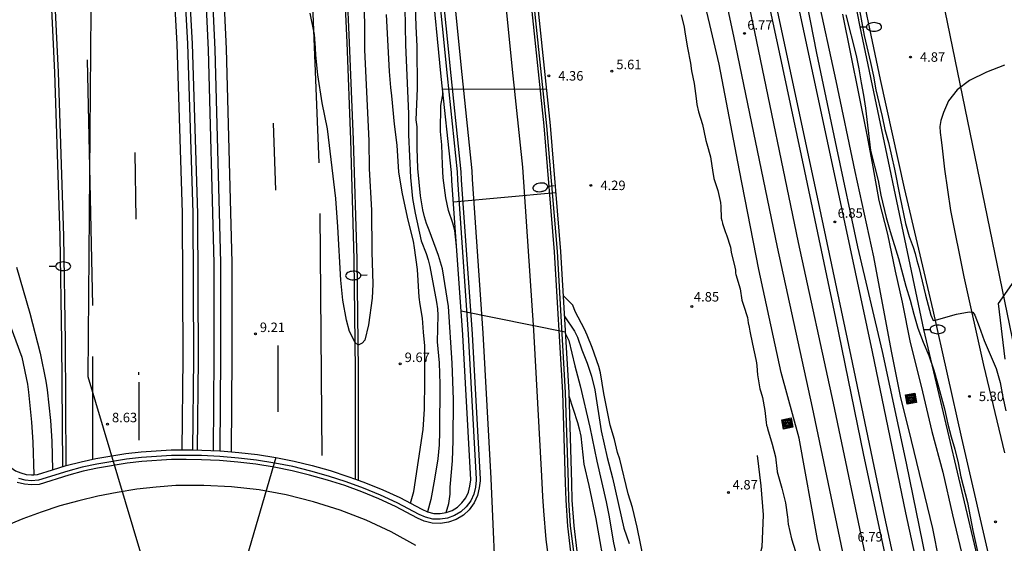
# Model space of a CAD drawing. Units: millimetres. Extents: x 584494 to 584844, y 4793290 to 4793541.
# Drawn here: x 584668 to 584746, y 4793416 to 4793458 of the extents above; entities that cross this region are included whole.
import ezdxf

# ---------------------------------------------------------------- set-up
doc = ezdxf.new("R2010")
doc.units = ezdxf.units.MM
for name, color, linetype in [('020101', 3, 'CABEZA_TALUD'), ('020104', 34, 'Continuous'), ('020204', 9, 'Continuous'), ('020308', 9, 'Continuous'), ('060111', 9, 'Continuous'), ('060113', 4, 'Continuous'), ('060125', 1, 'Continuous'), ('060134', 9, 'Continuous'), ('070101', 9, 'ALAMBRADA'), ('070104', 3, 'Continuous'), ('090103', 9, 'Continuous'), ('090218', 9, 'Continuous'), ('220104', 9, 'LINEA_ELECTRICA'), ('250202', 9, 'Continuous'), ('260101', 9, 'Continuous')]:
    doc.layers.add(name, color=color, linetype=linetype)
doc.layers.add('020105', color=24, linetype='Continuous', lineweight=30)
doc.layers.add('060118', color=9, linetype='Continuous', lineweight=30)
doc.styles.add('ARIAL', font='ARIAL.TTF', dxfattribs={"height": 1})
doc.styles.get("Standard").update_dxf_attribs({"font": 'ARIAL.TTF'})
doc.linetypes.add('ALAMBRADA', pattern='A,1,[203,DONOSTI.shx,S=0.1,R=0,X=0,Y=0],1', length=2)
doc.linetypes.add('CABEZA_TALUD', pattern='A,0.1,[204,DONOSTI.shx,S=0.15,R=0,X=0,Y=0],0,0.2', length=0.3)
doc.linetypes.add('LINEA_ELECTRICA', pattern='A,7.5,-0.3,["E",Standard,S=0.25,R=0,X=-0.1,Y=-0.1],-0.3', length=8.1)

# ---------------------------------------------------------------- blocks, each defined once
blk = doc.blocks.new('COTAPU')
blk.add_circle((0, 0), 0.075)
blk = doc.blocks.new('COLTEN')
for p, q in [((-0.375, -0.375), (-0.375, 0.375)), ((-0.375, 0.375), (0.375, 0.375)), ((-0.305, -0.305), (-0.305, 0.305)), ((-0.305, 0.305), (0.305, 0.305)), ((-0.23, -0.23), (-0.23, 0.23)), ((-0.23, 0.23), (0.23, 0.23)), ((-0.145, -0.145), (-0.145, 0.145)), ((-0.145, 0.145), (0.145, 0.145)), ((-0.065, 0.065), (0.065, 0.065)), ((-0.065, -0.065), (-0.065, 0.065)), ((0.065, 0.065), (0.065, -0.065)), ((0.145, 0.145), (0.145, -0.145)), ((0.23, 0.23), (0.23, -0.23)), ((0.305, 0.305), (0.305, -0.305)), ((0.375, 0.375), (0.375, -0.375)), ((0.375, -0.375), (-0.375, -0.375)), ((0.305, -0.305), (-0.305, -0.305)), ((0.23, -0.23), (-0.23, -0.23)), ((0.145, -0.145), (-0.145, -0.145)), ((0.065, -0.065), (-0.065, -0.065))]:
    blk.add_line(p, q)
blk = doc.blocks.new('FAREDI')
blk.add_line((0, 0), (0.5, 0))
blk.add_lwpolyline([(0.5, 0, 0.159986), (0.538, -0.117, 0.106322), (0.675, -0.238, 0.071006), (0.858, -0.309, 0.057309), (1.099, -0.337, 0.057309), (1.339, -0.309, 0.071006), (1.522, -0.238, 0.106322), (1.659, -0.117, 0.159986), (1.697, 0, 0.159986), (1.659, 0.117, 0.106322), (1.522, 0.238, 0.071006), (1.339, 0.309, 0.057309), (1.099, 0.337, 0.057309), (0.858, 0.309, 0.071006), (0.675, 0.238, 0.106322), (0.538, 0.117, 0.159986)], format="xyb", close=True)

msp = doc.modelspace()

# ---------------------------------------------------------------- linework, layer by layer
at = {"layer": '020101'}
for points in [[(584720.083, 4793458.198, 6.12), (584720.327, 4793457.218, 6.088), (584720.387, 4793456.658, 6.076), (584720.587, 4793455.582, 6.076), (584720.827, 4793454.366, 6.076), (584720.899, 4793453.766, 6.08), (584721.099, 4793452.77, 6.092), (584721.259, 4793451.586, 6.092), (584721.319, 4793451.11, 6.096), (584721.439, 4793450.518, 6.096), (584721.771, 4793449.522, 6.092), (584722.011, 4793448.398, 6.084), (584722.039, 4793448.25, 6.084), (584722.115, 4793447.998, 6.076), (584722.395, 4793446.966, 6.076), (584722.591, 4793445.735, 6.072), (584722.651, 4793445.287, 6.068), (584722.663, 4793445.243, 6.068), (584722.987, 4793444.295, 6.056), (584723.195, 4793443.355, 6.032), (584723.223, 4793443.051, 6.008), (584723.243, 4793442.123, 5.992), (584723.303, 4793441.927, 5.984), (584723.343, 4793441.731, 5.984), (584723.347, 4793441.699, 5.984), (584723.419, 4793441.467, 5.984), (584723.551, 4793441.067, 6.008), (584723.639, 4793440.859, 6.02), (584723.663, 4793440.799, 6.024), (584723.987, 4793439.827, 6.028), (584724.039, 4793439.443, 6.04), (584724.319, 4793438.243, 6.064), (584724.359, 4793437.995, 6.072), (584724.367, 4793437.775, 6.076), (584724.403, 4793437.667, 6.092), (584724.731, 4793436.527, 6.132), (584724.859, 4793435.643, 6.136), (584724.923, 4793435.467, 6.232), (584725.003, 4793435.247, 6.264), (584725.307, 4793434.259, 6.32), (584725.375, 4793433.835, 6.328), (584725.439, 4793433.503, 6.328), (584725.503, 4793433.195, 6.352), (584725.702, 4793432.163, 6.368), (584725.978, 4793430.939, 6.264), (584726.03, 4793430.679, 6.268), (584726.046, 4793430.451, 6.272), (584726.114, 4793429.731, 6.272), (584726.302, 4793428.615, 6.296), (584726.37, 4793428.399, 6.344), (584726.49, 4793427.943, 6.408), (584726.698, 4793426.927, 6.38), (584726.802, 4793425.959, 6.336), (584726.822, 4793425.755, 6.364), (584726.886, 4793425.551, 6.416), (584726.902, 4793425.487, 6.428), (584727.266, 4793424.243, 6.484), (584727.538, 4793423.243, 6.48), (584727.666, 4793422.095, 6.492), (584727.674, 4793422.055, 6.492), (584728.03, 4793420.771, 6.48), (584728.33, 4793419.627, 6.472), (584728.466, 4793418.483, 6.468), (584728.498, 4793418.283, 6.468), (584728.502, 4793418.187, 6.476), (584728.542, 4793417.943, 6.476), (584728.802, 4793416.767, 6.532), (584729.11, 4793415.771, 6.58)], [(584732.822, 4793458.255, 6.462), (584734.746, 4793448.715, 6.282), (584735.218, 4793446.171, 6.29), (584735.681, 4793443.515, 6.318), (584736.389, 4793440.863, 6.37), (584736.981, 4793437.931, 6.374), (584737.537, 4793435.487, 6.398), (584738.157, 4793432.3, 6.434), (584739.037, 4793428.844, 6.506), (584739.877, 4793425.268, 6.574), (584740.753, 4793422.032, 6.566), (584741.501, 4793418.668, 6.582), (584742.225, 4793415.7, 6.598)]]:
    msp.add_polyline3d(points, dxfattribs=at)
at = {"layer": '020104', "flags": 128}
for points, elevation in [([(584698.232, 4793460.266), (584698.292, 4793455.826), (584698.532, 4793450.366), (584698.532, 4793448.706), (584698.702, 4793445.326), (584698.861, 4793443.676), (584699.061, 4793442.526), (584699.541, 4793440.336), (584699.931, 4793439.316), (584700.091, 4793438.826), (584700.211, 4793438.296), (584700.741, 4793435.466), (584700.821, 4793434.956), (584700.851, 4793434.446), (584700.791, 4793432.336), (584700.961, 4793430.686), (584701.001, 4793428.996), (584700.991, 4793425.227), (584700.961, 4793424.197), (584700.851, 4793423.107), (584700.591, 4793421.497), (584700.301, 4793419.887), (584700.051, 4793418.907)], 9), ([(584701.522, 4793418.85), (584701.721, 4793419.577), (584701.821, 4793420.297), (584701.841, 4793420.857), (584702.021, 4793422.937), (584702.071, 4793424.557), (584702.081, 4793427.786), (584702.001, 4793430.666), (584701.701, 4793435.126), (584701.231, 4793438.116), (584700.921, 4793439.156), (584700.181, 4793441.166), (584699.961, 4793441.686), (584699.791, 4793442.216), (584699.661, 4793442.776), (584699.481, 4793443.876), (584699.282, 4793446.056), (584699.212, 4793447.646), (584699.212, 4793449.346), (584699.152, 4793449.896), (584699.242, 4793452.376), (584699.222, 4793455.676), (584699.132, 4793457.286), (584699.032, 4793460.526)], 8.5), ([(584698.702, 4793419.59), (584698.971, 4793420.507), (584699.701, 4793425.407), (584699.791, 4793427.027), (584699.841, 4793429.246), (584699.821, 4793432.016), (584699.711, 4793433.096), (584699.651, 4793434.206), (584699.451, 4793435.306), (584699.381, 4793435.876), (584699.241, 4793438.066), (584699.021, 4793439.766), (584698.921, 4793440.296), (584698.501, 4793441.956), (584698.062, 4793444.036), (584697.772, 4793445.756), (584697.632, 4793447.876), (584697.432, 4793449.536), (584697.232, 4793451.796), (584697.132, 4793452.446), (584697.032, 4793453.706), (584696.792, 4793458.216)], 9.5), ([(584733.093, 4793458.185), (584733.897, 4793454.985), (584734.117, 4793453.925), (584734.293, 4793452.821), (584734.489, 4793451.833), (584734.633, 4793450.809), (584735.029, 4793447.477), (584735.652, 4793445.105), (584735.852, 4793443.929), (584736.268, 4793442.161), (584736.58, 4793441.057), (584737.248, 4793438.925), (584737.828, 4793436.753), (584738.168, 4793435.633), (584738.452, 4793434.53), (584738.784, 4793433.434), (584739.2, 4793432.314), (584739.644, 4793431.25), (584740.024, 4793430.102), (584740.328, 4793429.086), (584740.884, 4793427.054), (584741.148, 4793425.826), (584741.396, 4793424.826), (584741.692, 4793423.846), (584741.948, 4793422.79), (584742.18, 4793421.666), (584742.688, 4793419.638), (584743.124, 4793417.43), (584743.584, 4793415.306)], 6), ([(584701.252, 4793452.316), (584709.421, 4793452.336)], 16), ([(584710.161, 4793444.116), (584702.091, 4793443.376)], 16.5), ([(584722.68, 4793392.577), (584721.49, 4793396.037), (584720.15, 4793400.997), (584719.63, 4793403.777), (584718.62, 4793407.657), (584718.25, 4793409.257), (584717.67, 4793412.077), (584717.42, 4793413.677), (584716.61, 4793417.696), (584716.23, 4793419.236), (584715.9, 4793420.316), (584715.231, 4793423.066), (584715.061, 4793423.606), (584714.811, 4793424.636), (584714.471, 4793425.766), (584713.971, 4793428.266), (584713.701, 4793429.886), (584713.571, 4793430.386), (584713.041, 4793431.886), (584712.651, 4793432.876), (584712.451, 4793433.346), (584711.711, 4793434.746), (584711.511, 4793435.236), (584710.751, 4793436.016)], 6), ([(584702.691, 4793434.786), (584710.921, 4793433.126)], 17), ([(584710.841, 4793434.396), (584711.661, 4793433.176), (584711.891, 4793432.706), (584712.241, 4793431.716), (584712.661, 4793430.666), (584712.991, 4793429.636), (584713.251, 4793428.546), (584713.761, 4793425.306), (584714.241, 4793423.196), (584714.661, 4793421.586), (584715.54, 4793417.626), (584715.96, 4793416.397)], 6.5), ([(584710.921, 4793433.036), (584711.211, 4793432.436), (584711.671, 4793430.436), (584712.101, 4793428.876), (584712.861, 4793425.606), (584713.421, 4793422.906), (584714.161, 4793419.686), (584714.371, 4793418.646), (584714.73, 4793416.447), (584715.24, 4793414.187), (584715.8, 4793411.427), (584716.84, 4793407.207), (584717.43, 4793404.947), (584718.1, 4793401.967), (584718.41, 4793400.357), (584719.1, 4793397.727), (584719.964, 4793395.065)], 7), ([(584688.061, 4793423.207), (584683.971, 4793409.207)], 17), ([(584726.094, 4793423.347), (584726.371, 4793420.95), (584726.546, 4793418.675), (584726.441, 4793416.119), (584725.845, 4793413.809), (584723.989, 4793409.993), (584722.79, 4793406.107), (584722.9, 4793403.747), (584723, 4793402.587), (584723.76, 4793398.357), (584724.01, 4793397.307), (584724.18, 4793396.767), (584724.49, 4793395.097), (584724.795, 4793394.071), (584725.134, 4793393.51), (584725.606, 4793393.106), (584726.6, 4793392.691), (584728.202, 4793392.3), (584730.19, 4793391.908), (584732.093, 4793391.614), (584732.518, 4793391.51), (584732.725, 4793391.402), (584732.843, 4793391.285), (584732.917, 4793391.112)], 6)]:
    msp.add_lwpolyline(points, dxfattribs=dict(at, elevation=elevation))
at = {"layer": '020105', "flags": 128}
for points, elevation in [([(584733.564, 4793461.888), (584734.528, 4793456.56), (584735.032, 4793454.424), (584735.268, 4793453.332), (584735.45, 4793452.266), (584735.952, 4793450.156), (584736.17, 4793449.122), (584736.45, 4793448.098), (584736.935, 4793445.992), (584737.339, 4793443.862), (584737.801, 4793441.684), (584738.101, 4793440.662), (584738.41, 4793439.834), (584738.573, 4793439.33), (584738.699, 4793438.775), (584738.853, 4793438.255), (584739.373, 4793436.04), (584739.796, 4793434.461), (584739.989, 4793434.018), (584740.239, 4793434.076), (584741.817, 4793434.538), (584742.837, 4793434.711), (584743.107, 4793434.692), (584743.28, 4793434.461), (584743.631, 4793433.56), (584744.025, 4793432.444), (584744.961, 4793430.226), (584745.287, 4793429.117), (584745.487, 4793427.977), (584745.729, 4793426.885)], 5), ([(584695.042, 4793460.366), (584695.052, 4793455.436), (584695.412, 4793448.236), (584695.442, 4793446.026), (584695.622, 4793442.746), (584695.641, 4793439.466), (584695.731, 4793436.906), (584695.661, 4793435.796), (584695.391, 4793433.676), (584695.091, 4793432.476), (584694.891, 4793432.227), (584694.571, 4793432.067), (584694.331, 4793432.297), (584693.871, 4793433.147), (584693.631, 4793434.066), (584693.351, 4793435.646), (584693.182, 4793437.226), (584692.962, 4793441.426), (584692.792, 4793443.666), (584692.132, 4793449.186), (584691.722, 4793451.246), (584691.382, 4793453.456), (584691.212, 4793455.006), (584691.202, 4793455.576), (584691.102, 4793456.626), (584690.782, 4793458.316)], 10), ([(584702.321, 4793439.906), (584702.191, 4793441.136), (584702.051, 4793441.726), (584701.711, 4793442.716), (584701.591, 4793443.236), (584701.491, 4793443.726), (584701.281, 4793445.306), (584701.221, 4793446.346), (584701.182, 4793447.926), (584701.062, 4793448.956), (584701.092, 4793451.026), (584701.272, 4793452.026)], 7.5), ([(584711.201, 4793428.066), (584711.891, 4793425.966), (584712.021, 4793425.456), (584712.141, 4793424.876), (584712.381, 4793422.686), (584712.781, 4793420.976), (584713.341, 4793418.347), (584714.16, 4793413.717), (584714.4, 4793412.667), (584714.99, 4793410.547), (584715.22, 4793409.367), (584715.98, 4793405.987), (584716.19, 4793404.777), (584716.78, 4793402.457), (584717.679, 4793398.253)], 7.5)]:
    msp.add_lwpolyline(points, dxfattribs=dict(at, elevation=elevation))
at = {"layer": '060111'}
for points in [[(584671.502, 4793422.567, 8.3), (584671.442, 4793432.377, 8.3), (584671.322, 4793440.707, 8.3), (584670.882, 4793453.656, 8.39), (584670.083, 4793470.406, 8.51), (584669.413, 4793479.486, 8.52), (584668.223, 4793492.765, 8.69), (584666.884, 4793506.035, 8.86), (584665.104, 4793519.815, 8.91), (584662.385, 4793537.234, 9.24), (584661.862, 4793540.194, 9.282)], [(584672.4, 4793540.194, 9.86), (584673.074, 4793536.154, 9.86), (584674.634, 4793525.534, 9.74), (584675.884, 4793516.535, 9.57), (584675.924, 4793516.025, 9.57), (584677.183, 4793505.665, 9.36), (584678.203, 4793496.205, 9.34), (584679.453, 4793481.245, 9.08), (584680.203, 4793471.676, 9.08), (584681.072, 4793455.906, 9.01), (584681.502, 4793442.537, 9.01), (584681.552, 4793431.027, 9.01), (584681.472, 4793423.805, 8.99)], [(584674.64, 4793540.194, 10.006), (584675.754, 4793533.364, 9.88), (584677.604, 4793520.594, 9.77), (584679.083, 4793508.955, 9.61), (584680.253, 4793498.275, 9.5), (584681.173, 4793488.445, 9.36), (584682.003, 4793478.275, 9.27), (584682.632, 4793468.426, 9.24), (584683.232, 4793455.456, 9.23), (584683.682, 4793438.607, 9.21), (584683.682, 4793431.177, 9.21), (584683.622, 4793423.729, 9.19)], [(584694.361, 4793421.486, 9.94), (584694.361, 4793430.097, 9.99), (584694.252, 4793438.866, 10.02), (584693.982, 4793448.306, 10.08), (584693.682, 4793456.016, 10.18), (584693.292, 4793464.446, 10.17), (584692.822, 4793472.885, 10.26), (584692.252, 4793481.485, 10.32), (584691.853, 4793486.765, 10.32), (584691.133, 4793494.385, 10.4), (584690.503, 4793501.125, 10.38), (584689.193, 4793512.734, 10.5), (584687.784, 4793523.904, 10.67), (584685.854, 4793537.474, 10.84), (584685.436, 4793540.194, 10.84)], [(584711.371, 4793415.737, 17.29), (584711.121, 4793417.767, 17.29), (584710.981, 4793419.817, 17.28), (584710.951, 4793421.186, 17.29), (584710.731, 4793428.326, 17.18), (584710.081, 4793439.456, 16.76), (584709.251, 4793449.406, 16.2), (584708.202, 4793459.485, 15.5), (584707.222, 4793468.065, 14.95), (584706.002, 4793477.845, 14.41), (584704.172, 4793489.905, 13.6), (584702.253, 4793501.314, 12.86), (584700.503, 4793511.174, 12.18), (584698.253, 4793522.074, 11.79), (584695.634, 4793533.554, 11.48), (584694.028, 4793540.193, 11.34)], [(584701.102, 4793461.286, 15.34), (584701.882, 4793453.386, 15.94), (584702.681, 4793445.786, 16.39), (584702.711, 4793445.146, 16.39), (584703.571, 4793432.956, 17.11), (584704.201, 4793421.487, 17.29), (584704.201, 4793421.357, 17.29), (584704.131, 4793420.807, 17.26), (584704.001, 4793420.197, 17.23), (584703.721, 4793419.607, 17.22), (584703.341, 4793419.077, 17.2), (584702.871, 4793418.647, 17.19), (584702.301, 4793418.307, 17.18), (584701.711, 4793418.077, 17.17), (584701.061, 4793417.987, 17.16), (584700.421, 4793418.017, 17.16), (584699.781, 4793418.167, 17.16), (584699.251, 4793418.417, 17.17), (584697.501, 4793419.327, 17.17), (584696.201, 4793419.927, 17.14), (584694.851, 4793420.487, 17.12), (584693.501, 4793420.977, 17.09), (584692.131, 4793421.417, 17.07), (584690.731, 4793421.817, 17.05), (584689.341, 4793422.157, 17.02), (584687.921, 4793422.437, 17), (584686.491, 4793422.667, 16.98), (584685.061, 4793422.827, 16.96), (584683.621, 4793422.957, 16.94), (584682.182, 4793423.027, 16.93), (584680.982, 4793423.037, 16.93), (584679.822, 4793423.037, 16.92), (584677.472, 4793422.887, 16.89), (584676.312, 4793422.747, 16.88), (584673.982, 4793422.357, 16.82), (584672.842, 4793422.107, 16.78), (584671.712, 4793421.817, 16.73), (584669.352, 4793421.077, 16.64), (584668.752, 4793421.037, 16.64), (584668.192, 4793421.097, 16.64), (584667.632, 4793421.237, 16.64)]]:
    msp.add_polyline3d(points, dxfattribs=at)
at = {"layer": '060113'}
for points in [[(584667.572, 4793438.247, 8.39), (584668.622, 4793434.617, 8.24), (584669.442, 4793431.457, 8.11), (584669.882, 4793429.247, 8.1), (584670.002, 4793428.557, 8.09), (584670.252, 4793426.117, 8.09), (584670.352, 4793424.487, 8.09), (584670.422, 4793422.231, 8.09)], [(584665.612, 4793437.567, 8.39), (584666.872, 4793434.207, 8.24), (584667.982, 4793431.127, 8.11), (584668.432, 4793428.987, 8.1), (584668.532, 4793428.367, 8.09), (584668.752, 4793425.997, 8.09), (584668.862, 4793424.417, 8.09), (584668.942, 4793421.84, 8.09)]]:
    msp.add_polyline3d(points, dxfattribs=at)
at = {"layer": '060118'}
for points in [[(584763.375, 4793290.199, 6.924), (584762.054, 4793296.823, 6.898), (584759.674, 4793308.423, 6.918), (584757.014, 4793321.278, 6.874), (584754.199, 4793334.306, 6.866), (584750.819, 4793349.998, 6.854), (584747.923, 4793363.713, 6.866), (584745.164, 4793376.641, 6.898), (584741.772, 4793392.397, 6.906), (584738.973, 4793405.524, 6.862), (584736.157, 4793418.472, 6.834), (584733.517, 4793431.216, 6.862), (584730.85, 4793443.783, 6.858), (584727.958, 4793457.295, 6.93), (584725.102, 4793470.631, 6.87), (584721.987, 4793485.442, 6.878), (584718.839, 4793500.206, 6.858), (584716.659, 4793510.25, 6.806), (584714.148, 4793522.314, 6.866), (584711.36, 4793535.613, 6.89), (584710.37, 4793540.193, 6.866)], [(584744.262, 4793388.905, 6.891), (584743.434, 4793392.753, 6.893), (584740.634, 4793405.882, 6.849), (584737.82, 4793418.825, 6.821), (584735.181, 4793431.565, 6.849), (584732.513, 4793444.137, 6.845), (584729.62, 4793457.651, 6.917), (584726.765, 4793470.984, 6.857), (584723.65, 4793485.794, 6.865), (584720.501, 4793500.563, 6.845), (584718.322, 4793510.604, 6.793), (584715.812, 4793522.661, 6.853), (584713.023, 4793535.967, 6.877), (584712.11, 4793540.193, 6.855)], [(584740.233, 4793389.129, 6.825), (584737.655, 4793401.374, 6.847), (584734.952, 4793413.949, 6.839), (584732.115, 4793427.496, 6.815), (584729.341, 4793440.19, 6.767), (584725.894, 4793456.848, 6.811), (584722.885, 4793470.988, 6.843), (584720.458, 4793482.434, 6.843), (584717.674, 4793495.699, 6.823), (584714.323, 4793511.297, 6.867), (584713.578, 4793514.89, 6.861)], [(584738.475, 4793389.227, 6.841), (584735.993, 4793401.021, 6.862), (584733.289, 4793413.596, 6.854), (584730.453, 4793427.14, 6.83), (584727.678, 4793439.836, 6.782), (584724.23, 4793456.499, 6.826), (584721.222, 4793470.635, 6.858), (584718.795, 4793482.083, 6.858), (584716.011, 4793495.346, 6.838), (584714.3, 4793503.311, 6.86)]]:
    msp.add_polyline3d(points, dxfattribs=at)
at = {"layer": '060125'}
for points in [[(584694.528, 4793540.193, 11.342), (584696.103, 4793533.654, 11.48), (584698.723, 4793522.174, 11.79), (584700.993, 4793511.264, 12.18), (584702.743, 4793501.394, 12.86), (584704.632, 4793489.975, 13.6), (584706.472, 4793477.905, 14.41), (584707.692, 4793468.115, 14.95), (584708.672, 4793459.535, 15.5), (584709.721, 4793449.446, 16.2), (584710.551, 4793439.496, 16.76), (584711.201, 4793428.346, 17.18), (584711.421, 4793421.196, 17.29), (584711.451, 4793419.827, 17.28), (584711.591, 4793417.807, 17.29), (584711.841, 4793415.787, 17.29)], [(584660.304, 4793533.646, 10.14), (584660.564, 4793531.234, 10.25), (584661.574, 4793518.235, 11.01), (584662.374, 4793505.595, 11.87), (584663.134, 4793491.636, 12.71), (584663.723, 4793478.946, 13.6), (584664.103, 4793466.786, 14.51), (584665.042, 4793443.187, 16.02), (584665.542, 4793434.397, 16.37), (584665.962, 4793427.437, 16.57), (584666.082, 4793425.457, 16.64), (584666.122, 4793424.287, 16.64), (584666.192, 4793423.867, 16.64), (584666.332, 4793423.447, 16.64), (584666.542, 4793423.057, 16.64), (584666.812, 4793422.707, 16.64), (584667.132, 4793422.407, 16.64), (584667.502, 4793422.157, 16.64), (584667.912, 4793421.977, 16.64), (584668.332, 4793421.867, 16.64), (584668.752, 4793421.827, 16.64), (584668.942, 4793421.84, 16.64)], [(584694.361, 4793421.486, 17.103), (584695.131, 4793421.207, 17.12), (584696.501, 4793420.647, 17.14), (584697.851, 4793420.037, 17.17), (584699.601, 4793419.117, 17.17), (584700.051, 4793418.907, 17.16), (584700.531, 4793418.787, 17.16), (584701.031, 4793418.777, 17.16), (584701.501, 4793418.847, 17.17), (584701.981, 4793419.017, 17.18), (584702.411, 4793419.277, 17.19), (584702.751, 4793419.617, 17.2), (584703.071, 4793420.017, 17.22), (584703.281, 4793420.457, 17.23), (584703.381, 4793420.947, 17.26), (584703.451, 4793421.447, 17.29), (584702.821, 4793432.906, 17.11), (584701.961, 4793445.096, 16.39), (584701.931, 4793445.736, 16.39), (584701.132, 4793453.306, 15.94), (584700.352, 4793461.196, 15.34)], [(584671.502, 4793422.567, 16.73), (584672.672, 4793422.867, 16.78), (584673.842, 4793423.127, 16.82), (584676.212, 4793423.517, 16.88), (584677.412, 4793423.657, 16.89), (584679.802, 4793423.807, 16.92), (584681.002, 4793423.817, 16.93), (584681.472, 4793423.805, 16.93)], [(584681.472, 4793423.805, 16.93), (584682.212, 4793423.787, 16.93), (584683.622, 4793423.729, 16.939)], [(584683.622, 4793423.729, 16.939), (584683.681, 4793423.727, 16.94), (584685.131, 4793423.607, 16.96), (584686.611, 4793423.437, 16.98), (584688.061, 4793423.207, 17), (584689.501, 4793422.917, 17.02), (584690.941, 4793422.567, 17.05), (584692.361, 4793422.167, 17.07), (584693.751, 4793421.707, 17.09), (584694.361, 4793421.486, 17.103)], [(584668.942, 4793421.84, 16.64), (584669.222, 4793421.857, 16.64), (584670.422, 4793422.231, 16.687)], [(584670.422, 4793422.231, 16.687), (584671.502, 4793422.567, 16.73)]]:
    msp.add_polyline3d(points, dxfattribs=at)
at = {"layer": '060134'}
for points in [[(584718.198, 4793540.193, 4.376), (584718.864, 4793536.953, 4.41), (584720.792, 4793527.885, 4.53), (584722.791, 4793517.593, 4.634), (584724.571, 4793509.158, 4.746), (584726.511, 4793499.794, 4.73), (584728.287, 4793491.29, 4.826), (584730.47, 4793480.266, 4.81), (584731.974, 4793472.055, 4.834), (584733.762, 4793462.751, 4.866), (584735.786, 4793453.075, 4.91), (584737.701, 4793444.479, 4.918), (584739.957, 4793434.835, 5.018), (584742.221, 4793424.74, 5.054), (584744.645, 4793414.208, 5.126), (584746.812, 4793403.34, 5.214), (584748.572, 4793394.688, 5.21), (584749.806, 4793388.596, 5.177)], [(584745.621, 4793454.203, 4.878), (584744.201, 4793453.659, 4.854), (584742.861, 4793452.995, 4.846), (584741.881, 4793452.259, 4.79), (584741.189, 4793451.395, 4.742), (584740.805, 4793450.475, 4.778), (584740.585, 4793449.847, 4.774), (584740.517, 4793449.351, 4.778), (584740.549, 4793448.883, 4.774), (584740.613, 4793448.319, 4.774), (584740.701, 4793447.643, 4.778), (584740.869, 4793445.995, 4.85), (584741.353, 4793442.719, 4.941), (584742.397, 4793437.471, 4.994), (584743.957, 4793430.499, 5.037), (584745.609, 4793423.58, 4.886)]]:
    msp.add_polyline3d(points, dxfattribs=at)
at = {"layer": '070101'}
for points in [[(584661.553, 4793540.194, 9.283), (584662.085, 4793537.184, 9.24), (584664.804, 4793519.765, 8.91), (584666.584, 4793505.995, 8.86), (584667.923, 4793492.735, 8.69), (584669.113, 4793479.456, 8.52), (584669.783, 4793470.386, 8.51), (584670.583, 4793453.636, 8.39), (584671.002, 4793440.707, 8.3), (584671.132, 4793432.367, 8.3), (584671.212, 4793422.477, 8.3)], [(584672.776, 4793540.194, 9.83), (584673.444, 4793536.184, 9.83), (584675.004, 4793525.564, 9.71), (584676.254, 4793516.535, 9.52), (584676.294, 4793516.025, 9.52), (584677.553, 4793505.675, 9.34), (584678.573, 4793496.205, 9.31), (584679.823, 4793481.235, 9.05), (584680.573, 4793471.666, 9.05), (584681.442, 4793455.886, 8.98), (584681.872, 4793442.496, 8.98), (584681.932, 4793430.977, 8.98), (584681.852, 4793423.796, 8.96)], [(584674.111, 4793540.194, 9.877), (584675.244, 4793533.284, 9.75), (584677.084, 4793520.514, 9.65), (584678.563, 4793508.885, 9.48), (584679.743, 4793498.205, 9.36), (584680.633, 4793488.375, 9.24), (584681.493, 4793478.205, 9.14), (584682.112, 4793468.366, 9.11), (584682.712, 4793455.416, 9.1), (584683.162, 4793438.557, 9.08), (584683.162, 4793431.137, 9.08), (584683.102, 4793423.751, 9.07)], [(584694.591, 4793421.402, 9.939), (584694.591, 4793430.097, 9.99), (584694.472, 4793438.866, 10.02), (584694.202, 4793448.306, 10.08), (584693.882, 4793456.016, 10.18), (584693.502, 4793464.456, 10.17), (584693.042, 4793472.895, 10.26), (584692.492, 4793481.495, 10.32), (584692.073, 4793486.775, 10.32), (584691.373, 4793494.405, 10.4), (584690.733, 4793501.145, 10.38), (584689.413, 4793512.744, 10.5), (584688.004, 4793523.934, 10.67), (584686.074, 4793537.494, 10.84), (584685.657, 4793540.194, 10.84)], [(584711.591, 4793415.767, 17.29), (584711.341, 4793417.787, 17.29), (584711.201, 4793419.827, 17.28), (584711.171, 4793421.186, 17.29), (584710.951, 4793428.326, 17.18), (584710.301, 4793439.476, 16.76), (584709.471, 4793449.426, 16.2), (584708.422, 4793459.495, 15.5), (584707.442, 4793468.075, 14.95), (584706.222, 4793477.875, 14.41), (584704.382, 4793489.935, 13.6), (584702.493, 4793501.344, 12.86), (584700.743, 4793511.204, 12.18), (584698.483, 4793522.114, 11.79), (584695.864, 4793533.604, 11.48), (584694.276, 4793540.193, 11.341)], [(584700.802, 4793461.246, 15.34), (584701.592, 4793453.356, 15.94), (584702.381, 4793445.776, 16.39), (584702.411, 4793445.136, 16.39), (584703.251, 4793432.946, 17.11), (584703.881, 4793421.477, 17.29), (584703.881, 4793421.397, 17.29), (584703.841, 4793420.867, 17.26), (584703.701, 4793420.307, 17.23), (584703.451, 4793419.777, 17.22), (584703.101, 4793419.307, 17.2), (584702.681, 4793418.907, 17.19), (584702.171, 4793418.607, 17.18), (584701.631, 4793418.407, 17.17), (584701.051, 4793418.317, 17.16), (584700.471, 4793418.327, 17.16), (584699.881, 4793418.477, 17.16), (584699.381, 4793418.707, 17.17), (584697.631, 4793419.627, 17.17), (584696.331, 4793420.227, 17.14), (584694.971, 4793420.787, 17.12), (584693.611, 4793421.287, 17.09), (584692.231, 4793421.727, 17.07), (584690.821, 4793422.127, 17.05), (584689.411, 4793422.477, 17.02), (584687.981, 4793422.747, 17), (584686.541, 4793422.987, 16.98), (584685.101, 4793423.157, 16.96), (584683.631, 4793423.277, 16.94), (584682.192, 4793423.347, 16.93), (584680.992, 4793423.357, 16.93), (584679.812, 4793423.357, 16.92), (584677.452, 4793423.207, 16.89), (584676.252, 4793423.067, 16.88), (584673.922, 4793422.677, 16.82), (584672.752, 4793422.427, 16.78), (584671.632, 4793422.127, 16.73), (584669.302, 4793421.407, 16.64), (584668.752, 4793421.367, 16.64), (584668.252, 4793421.417, 16.64), (584667.752, 4793421.537, 16.64)]]:
    msp.add_polyline3d(points, dxfattribs=at)
at = {"layer": '070104'}
for points in [[(584736.856, 4793389.317, 6.47), (584736.452, 4793391.441, 6.454), (584734.605, 4793401.261, 6.446), (584732.701, 4793408.964, 6.438), (584730.849, 4793416.708, 6.382), (584729.393, 4793424.728, 6.366), (584727.985, 4793429.932, 6.29), (584726.214, 4793438.072, 6.226), (584724.678, 4793445.875, 6.19), (584723.07, 4793454.287, 6.254), (584721.466, 4793461.143, 6.322), (584720.098, 4793467.483, 6.37), (584719.211, 4793471.827, 6.438), (584718.935, 4793473.623, 6.426), (584718.655, 4793474.643, 6.398), (584718.295, 4793475.951, 6.346), (584717.379, 4793480.779, 6.29), (584715.731, 4793488.85, 6.318), (584714.225, 4793495.69, 6.339)], [(584741.469, 4793410, 6.602), (584739.965, 4793417.58, 6.586), (584738.273, 4793424.536, 6.706), (584737.401, 4793428.052, 6.626), (584736.689, 4793431.596, 6.578), (584735.289, 4793439.071, 6.51), (584733.826, 4793445.799, 6.502), (584732.326, 4793452.979, 6.55), (584730.822, 4793459.891, 6.69)], [(584748.521, 4793440.215, 4.65), (584745.113, 4793435.383, 4.726), (584745.649, 4793430.963, 4.73)]]:
    msp.add_polyline3d(points, dxfattribs=at)
at = {"layer": '090103'}
for points in [[(584709.484, 4793540.193, 6.836), (584710.412, 4793536.225, 6.85), (584712.596, 4793526.469, 6.854), (584714.376, 4793518.178, 6.858), (584716.267, 4793509.354, 6.854), (584718.507, 4793498.846, 6.87), (584720.263, 4793490.63, 6.914), (584722.443, 4793480.831, 6.918), (584724.318, 4793471.699, 6.902), (584725.89, 4793464.183, 6.914), (584727.806, 4793455.231, 6.898), (584729.83, 4793445.827, 6.93), (584732.277, 4793434.208, 6.95), (584734.489, 4793423.388, 6.914), (584736.529, 4793413.812, 6.93)], [(584712.655, 4793540.193, 6.856), (584713.736, 4793534.701, 6.846), (584715.252, 4793527.569, 6.738), (584717.06, 4793519.726, 6.81), (584718.791, 4793512.154, 6.786), (584720.287, 4793504.834, 6.782), (584721.887, 4793497.314, 6.794), (584723.471, 4793489.158, 6.754), (584724.811, 4793482.81, 6.862), (584726.214, 4793477.887, 6.858), (584727.586, 4793471.131, 6.902), (584729.03, 4793464.055, 6.85), (584730.758, 4793455.151, 6.834), (584732.342, 4793447.651, 6.838), (584734.013, 4793439.843, 6.886), (584735.957, 4793431.572, 6.87), (584737.841, 4793422.74, 6.842), (584739.417, 4793415.148, 6.866)]]:
    msp.add_polyline3d(points, dxfattribs=at)
at = {"layer": '220104'}
for points in [[(584712.73, 4793290.2, 4.775), (584702.744, 4793326.237, 4.987), (584686.846, 4793383.966, 4.99), (584673.222, 4793429.579, 4.599), (584673.678, 4793484.242, 4.261), (584673.768, 4793540.194, 4.184)], [(584723.783, 4793540.193, 4.121), (584725.8, 4793531.209, 4.274), (584736.006, 4793482.39, 4.29), (584746.021, 4793433.643, 4.77), (584755.94, 4793385.161, 5.05), (584765.746, 4793336.514, 5.13), (584774.228, 4793290.199, 5.054)], [(584769.123, 4793290.199, 5.993), (584766.917, 4793300.663, 5.958), (584761.558, 4793326.846, 5.998), (584756.191, 4793353.817, 6.05), (584750.828, 4793380.309, 6.026), (584745.456, 4793406.968, 5.806), (584739.237, 4793433.324, 5.946), (584734.214, 4793457.235, 5.83), (584728.475, 4793486.714, 5.706)]]:
    msp.add_polyline3d(points, dxfattribs=at)
at = {"layer": '260101'}
for points in [[(584671.548, 4793540.194, 9.86), (584672.244, 4793536.024, 9.86), (584673.794, 4793525.424, 9.74), (584675.054, 4793516.455, 9.57), (584675.084, 4793515.955, 9.57), (584676.343, 4793505.575, 9.36), (584677.363, 4793496.135, 9.34), (584678.613, 4793481.185, 9.08), (584679.363, 4793471.626, 9.08), (584680.232, 4793455.876, 9.01), (584680.662, 4793442.527, 9.01), (584680.702, 4793431.037, 9.01), (584680.632, 4793423.814, 8.99)], [(584675.564, 4793540.194, 10.003), (584676.664, 4793533.494, 9.88), (584678.504, 4793520.724, 9.77), (584679.993, 4793509.065, 9.61), (584681.173, 4793498.375, 9.5), (584682.083, 4793488.525, 9.36), (584682.923, 4793478.345, 9.27), (584683.542, 4793468.476, 9.24), (584684.132, 4793455.496, 9.23), (584684.592, 4793438.627, 9.21), (584684.592, 4793431.177, 9.21), (584684.531, 4793423.657, 9.19)], [(584687.847, 4793540.194, 11.317), (584689.824, 4793532.204, 11.49), (584692.103, 4793521.984, 11.78), (584694.083, 4793512.434, 12.03), (584695.633, 4793504.034, 12.68), (584697.113, 4793495.735, 13.14), (584698.482, 4793487.095, 13.76), (584699.812, 4793477.975, 14.36), (584701.002, 4793469.285, 14.85), (584701.952, 4793461.386, 15.34), (584702.742, 4793453.476, 15.94), (584703.531, 4793445.866, 16.39), (584703.561, 4793445.206, 16.39), (584704.421, 4793433.026, 17.11), (584705.051, 4793421.537, 17.29), (584705.501, 4793411.317, 17.34)], [(584691.972, 4793540.194, 11.338), (584693.724, 4793533.114, 11.49), (584696.003, 4793522.824, 11.78), (584698.003, 4793513.204, 12.03), (584699.573, 4793504.744, 12.68), (584701.063, 4793496.395, 13.14), (584702.442, 4793487.705, 13.76), (584703.782, 4793478.905, 14.36), (584704.972, 4793469.785, 14.85), (584705.932, 4793461.815, 15.34), (584706.721, 4793453.876, 15.94), (584707.531, 4793446.156, 16.39), (584708.421, 4793433.276, 17.11), (584709.051, 4793421.726, 17.29), (584709.121, 4793420.117, 17.29), (584709.191, 4793418.977, 17.28), (584709.381, 4793416.707, 17.28), (584709.831, 4793413.347, 17.29)], [(584690.612, 4793467.496, 10.05), (584691.452, 4793446.496, 9.98)], [(584673.602, 4793435.227, 8.57), (584673.182, 4793454.636, 8.67)], [(584688.052, 4793444.326, 9.52), (584687.862, 4793449.636, 9.6)], [(584676.932, 4793447.316, 8.76), (584677.002, 4793442.027, 8.74)], [(584691.542, 4793442.476, 9.92), (584691.681, 4793423.357, 9.77)], [(584688.251, 4793426.807, 9.46), (584688.232, 4793432.057, 9.46)], [(584673.572, 4793431.177, 8.63), (584673.582, 4793423.07, 8.63)], [(584677.242, 4793429.747, 8.69), (584677.242, 4793429.937, 8.69)], [(584677.242, 4793429.157, 8.69), (584677.232, 4793424.577, 8.69)], [(584699.111, 4793416.247, 17.23), (584697.181, 4793417.317, 17.2), (584695.191, 4793418.247, 17.14), (584693.131, 4793419.037, 17.11), (584691.041, 4793419.707, 17.07), (584688.881, 4793420.237, 17.03), (584686.741, 4793420.637, 16.98), (584684.551, 4793420.887, 16.96), (584682.361, 4793420.997, 16.93), (584680.162, 4793420.977, 16.89), (584678.612, 4793420.857, 16.89), (584677.072, 4793420.687, 16.88), (584675.532, 4793420.447, 16.87), (584674.002, 4793420.147, 16.85), (584672.502, 4793419.787, 16.82), (584671.002, 4793419.367, 16.8), (584669.532, 4793418.887, 16.77), (584668.082, 4793418.347, 16.73), (584666.632, 4793417.748, 16.7)]]:
    msp.add_polyline3d(points, dxfattribs=at)

# ---------------------------------------------------------------- block references
at = {"layer": '020204', "rotation": 359.9987685839998}
for p in [(584725.083, 4793456.726, 6.772), (584738.192, 4793454.856, 4.87), (584709.619, 4793453.367, 4.364), (584714.601, 4793453.745, 5.61), (584712.951, 4793444.711, 4.292), (584732.218, 4793441.818, 6.852), (584720.915, 4793435.14, 4.846), (584686.442, 4793432.967, 9.21), (584697.881, 4793430.596, 9.67), (584742.845, 4793428.034, 5.031), (584674.762, 4793425.837, 8.63), (584723.805, 4793420.426, 4.87), (584744.898, 4793418.108, 5.045), (584744.901, 4793418.108, 5.045)]:
    msp.add_blockref('COTAPU', p, dxfattribs=at)
at = {"layer": '090218', "rotation": 280.8682685830519}
for p in [(584738.237, 4793427.856, 6.626), (584728.469, 4793425.884, 6.754)]:
    msp.add_blockref('COLTEN', p, dxfattribs=at)
at = {"layer": '250202'}
for p, rotation in [((584734.214, 4793457.235, 5.83), 359.9987685839998), ((584710.041, 4793444.686, 16.46), 186.934784050023), ((584670.162, 4793438.317, 8.48), 359.9987685839998), ((584695.271, 4793437.606, 9.96), 180.9539588592818), ((584739.237, 4793433.324, 5.946), 359.9987685839998)]:
    msp.add_blockref('FAREDI', p, dxfattribs=dict(at, rotation=rotation))

# ---------------------------------------------------------------- texts
at = {"layer": '020308', "style": 'ARIAL'}
for s, p in [('6.77', (584725.302, 4793457.016, 6.772)), ('4.87', (584738.942, 4793454.481, 4.87)), ('5.61', (584714.955, 4793453.894, 5.61)), ('4.36', (584710.369, 4793452.992, 4.364)), ('4.29', (584713.701, 4793444.336, 4.292)), ('6.85', (584732.437, 4793442.152, 6.852)), ('4.85', (584721.084, 4793435.529, 4.846)), ('9.21', (584686.795, 4793433.115, 9.21)), ('9.67', (584698.235, 4793430.745, 9.67)), ('5.30', (584743.595, 4793427.659, 5.031)), ('8.63', (584675.115, 4793425.986, 8.63)), ('4.87', (584724.144, 4793420.674, 4.87)), ('6.79', (584734.01, 4793416.553, 6.8))]:
    msp.add_text(s, height=0.75, rotation=359.99877, dxfattribs=at).set_placement(p)

doc.saveas('drawing.dxf')
